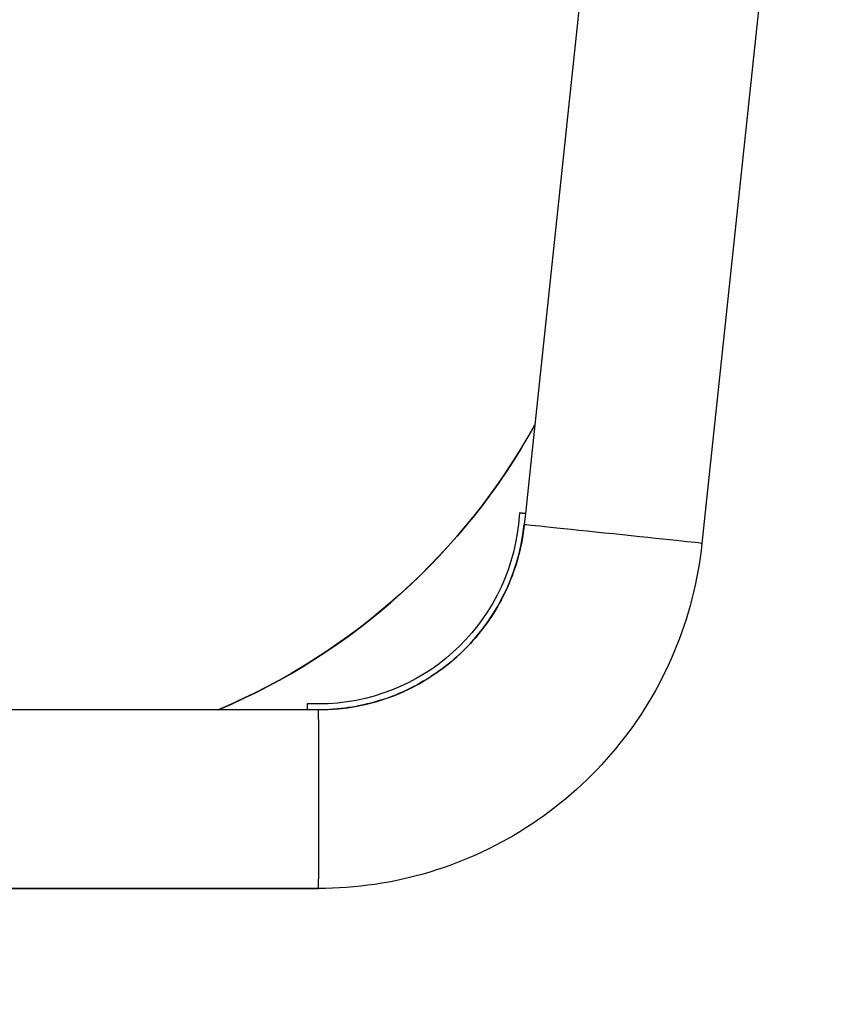
# Model space of a CAD drawing. Units: millimetres. Extents: x 1618 to 8567, y -1011 to 1109.
# Drawn here: x 6751 to 7022, y -622 to -290 of the extents above; entities that cross this region are included whole.
import ezdxf

# ---------------------------------------------------------------- set-up
doc = ezdxf.new("R2010")
doc.units = ezdxf.units.MM
doc.styles.get("Standard").update_dxf_attribs({"font": 'arial.ttf'})
doc.dimstyles.new('ISO-25', dxfattribs={"dimtxt": 2.5, "dimasz": 2.5, "dimexe": 1.25, "dimexo": 0.625, "dimtad": 1, "dimtxsty": 'Standard', "dimcen": 2.5, "dimadec": 0, "dimazin": 0, "dimtfac": 1, "dimtmove": 0, "dimatfit": 3, "dimfxl": 1, "dimarcsym": 0})

# ---------------------------------------------------------------- blocks, each defined once
blk = doc.blocks.new('*D6')
at = {"color": 0, "lineweight": -2, "transparency": 16777216}
for p, q in [((6265.95, 905.41), (6214.7, 905.41)), ((6215.95, 855.41), (6215.95, -904.29)), ((6265.95, -954.29), (6214.7, -954.29))]:
    blk.add_line(p, q, dxfattribs=at)
at = {"color": 0, "transparency": 16777216}
for points in [[(6207.62, 855.41), (6224.29, 855.41), (6215.95, 905.41)], [(6207.62, -904.29), (6224.29, -904.29), (6215.95, -954.29)]]:
    blk.add_solid(points, dxfattribs=at)
at = {"layer": 'Defpoints', "color": 0, "transparency": 16777216}
for p in [(7420.07, 905.41), (6215.95, -954.29), (7420.07, -954.29)]:
    blk.add_point(p, dxfattribs=at)
at = {"color": 0, "transparency": 16777216, "insert": (6134.9, -24.44), "char_height": 100, "attachment_point": 5, "rotation": 90}
blk.add_mtext('185', dxfattribs=at)

msp = doc.modelspace()

# ---------------------------------------------------------------- linework, layer by layer
at = {"extrusion": (2.22045e-16, 1, -2.22045e-16)}
for p, q in [((7021.883, 488.01), (6925.211, -426.444)), ((7075.309, 419.803), (6981.621, -466.419)), ((6925.236, -426.444), (6922.082, -456.278)), ((6925.187, -426.444), (6925.236, -426.444)), ((6920.094, -456.068), (6919.692, -459.87)), ((6920.093, -456.073), (6922.034, -456.278)), ((6922.082, -456.278), (6920.094, -456.068)), ((6922.057, -456.278), (6921.655, -460.08)), ((6922.034, -456.278), (6922.082, -456.278)), ((6852.219, -520.587), (6848.396, -520.587)), ((6848.396, -520.587), (6848.396, -522.587)), ((6818.372, -522.587), (6708.101, -522.587)), ((6818.372, -522.587), (6818.396, -522.587)), ((6848.396, -522.587), (6818.396, -522.587)), ((6852.194, -522.587), (6848.396, -522.587)), ((6433.204, -582.887), (6852.194, -582.887)), ((6852.194, -582.887), (6433.204, -582.887))]:
    msp.add_line(p, q, dxfattribs=at)
at = {"extrusion": (-4.93038e-32, -2.22045e-16, -1)}
for centre, major_axis, start_param, end_param in [((6732.684, -319.95), (0, -220), -1.0655036, -0.3999665), ((6852.219, -452.737), (0, -67.85), -1.4654701, 0)]:
    msp.add_ellipse(centre, major_axis=major_axis, ratio=0.9999814, start_param=start_param, end_param=end_param, dxfattribs=at)
for centre, major_axis, ratio, start_param, end_param in [((6732.733, -319.95), (0, 220), 0.9999814, -2.7416262, -2.076089), ((6852.194, -452.737), (0, -69.85), 0.9999814, 0, 1.4654701), ((6951.638, -463.25), (-29.983, 3.17), 0.0006412, -0.0060648, 0), ((6951.638, -463.25), (29.983, -3.17), 0.0006412, 0, 3.1355278), ((6852.194, -552.737), (0, -30.15), 0.0060986, 0, 3.1415927)]:
    msp.add_ellipse(centre, major_axis=major_axis, ratio=ratio, start_param=start_param, end_param=end_param)
for points in [[(6921.655, -460.08), (6920.938, -466.867), (6919.219, -473.546), (6913.924, -486.126), (6910.349, -492.024), (6901.645, -502.537), (6896.518, -507.151), (6885.149, -514.701), (6878.907, -517.636), (6865.842, -521.579), (6859.018, -522.587), (6852.194, -522.587)], [(6981.621, -466.419), (6980.285, -479.064), (6977.082, -491.51), (6967.216, -514.949), (6960.554, -525.939), (6944.337, -545.528), (6934.784, -554.125), (6913.599, -568.193), (6901.969, -573.663), (6877.623, -581.01), (6864.91, -582.887), (6852.194, -582.887)]]:
    msp.add_open_spline(points, degree=3, knots=[3.1415927, 3.1415927, 3.1415927, 3.1415927, 3.4346867, 3.4346867, 3.7277807, 3.7277807, 4.0208747, 4.0208747, 4.3139687, 4.3139687, 4.6070628, 4.6070628, 4.6070628, 4.6070628])

# ---------------------------------------------------------------- dimensions: what is measured, and where the dimension line sits
dim = msp.add_linear_dim(base=(6215.954, -954.294), p1=(7420.072, 905.408), p2=(7420.072, -954.294), angle=90, text='185', dimstyle='ISO-25', override={"dimtxt": 100, "dimasz": 50, "dimgap": 30, "dimfxl": 50, "dimfxlon": 1})
dim.commit()
dim.dimension.update_dxf_attribs({"geometry": '*D6', "text_midpoint": (6134.897, -24.443)})

doc.saveas('drawing.dxf')
